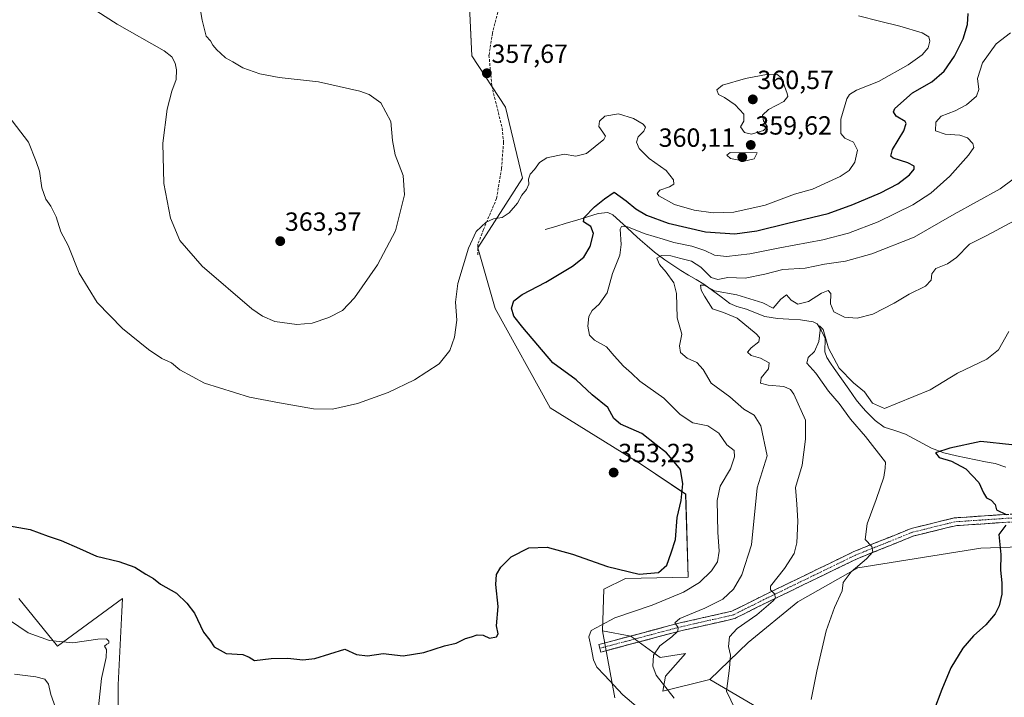
# Model space of a CAD drawing. Units: metres. Extents: x 594052 to 597507, y 4710562 to 4712922.
# Drawn here: x 596350 to 596725, y 4712139 to 4712397 of the extents above; entities that cross this region are included whole.
import ezdxf
from ezdxf.enums import TextEntityAlignment as Align

# ---------------------------------------------------------------- set-up
doc = ezdxf.new("R2010")
doc.units = ezdxf.units.M
doc.header["$MEASUREMENT"] = 0
doc.linetypes.add('TRAZO_Y_PUNTO', pattern=[1, 0.5, -0.25, 0, -0.25])
doc.linetypes.add('TRAZOSX2', pattern=[1.5, 1, -0.5])
for name, color, linetype, lineweight in [('Camino', 19, 'TRAZOSX2', 0), ('Camino Cxs', 19, 'Continuous', 0), ('Camino eje', 19, 'TRAZO_Y_PUNTO', 0), ('Carátula', 7, 'Continuous', 5), ('Corriente natural lineal', 142, 'Continuous', 13), ('Cultivos herbáceos CxS', 92, 'Continuous', 0), ('Curva de nivel maestra', 36, 'Continuous', 30), ('Curva de nivel normal', 36, 'Continuous', 0), ('Matorral CxS', 135, 'Continuous', 0), ('Punto de cota en terreno', 7, 'Continuous', 0), ('Rótulo de punto de cota en terreno', 19, 'Continuous', 0), ('Senda', 19, 'TRAZOSX2', 0), ('Suelo desnudo CxS', 43, 'Continuous', 0)]:
    doc.layers.add(name, color=color, linetype=linetype, lineweight=lineweight)
doc.styles.add('Arial', font='txt', dxfattribs={"height": 0.2})

# ---------------------------------------------------------------- blocks, each defined once
blk = doc.blocks.new('*U160')
at = {"layer": 'Cultivos herbáceos CxS', "color": 92, "linetype": 'Continuous', "lineweight": 0}
for points in [[(596387.2417, 4712116.0237, 348.0838), (596387.2427, 4712143.9857, 348.579), (596388.6413, 4712171.9469, 348.3745), (596388.8881, 4712176.8813, 348.9154), (596364.2149, 4712158.7893, 343.5806), (596349.4131, 4712176.8815, 348.0299)], [(596520.9489, 4712405.2377, 356.1113), (596521.9599, 4712383.6475, 357.5791), (596534.8175, 4712363.9869, 356.7573), (596541.3023, 4712336.9649, 354.9827), (596524.2079, 4712310.4541, 354.1773), (596530.9229, 4712287.3401, 351.3201), (596551.7799, 4712249.4983, 353.4262), (596586.5783, 4712227.9145, 352.6509), (596603.4255, 4712216.6765, 348.5873), (596604.4303, 4712185.0433, 345.5018), (596580.4565, 4712184.5335, 349.0124), (596572.2951, 4712180.4501, 347.7547), (596571.7851, 4712164.6289, 343.926), (596576.3913, 4712139.0497, 345.9826)]]:
    blk.add_polyline3d(points, dxfattribs=at)
blk = doc.blocks.new('*U174')
at = {"layer": 'Curva de nivel normal', "color": 36, "linetype": 'Continuous', "lineweight": 0}
for points in [[(596728.16, 4712336.65, 340), (596723.26, 4712332.99, 340), (596705.75, 4712323.27, 340), (596690.45, 4712314.54, 340), (596674.34, 4712308.13, 340), (596664.36, 4712305.44, 340), (596656.25, 4712304.19, 340), (596648.99, 4712302.73, 340), (596640.49, 4712302.26, 340), (596633.55, 4712300.39, 340), (596626.05, 4712298.94, 340), (596619.46, 4712299.2, 340), (596615.64, 4712298.42, 340), (596613.1, 4712299.22, 340), (596609.18, 4712303.13, 340), (596605.64, 4712305.4, 340), (596601.57, 4712306.34, 340), (596597.8, 4712307.37, 340), (596594.21, 4712307.52, 340), (596592.44, 4712306.57, 340), (596593.44, 4712304.09, 340), (596596.04, 4712301.18, 340), (596598.98, 4712297.18, 340), (596599.9, 4712293.13, 340), (596600.22, 4712283.85, 340), (596601.93, 4712277.63, 340), (596601.09, 4712273.15, 340), (596601.47, 4712270.61, 340), (596603.94, 4712268.5, 340), (596607.68, 4712266.79, 340), (596610.07, 4712264.16, 340), (596613.19, 4712258.88, 340), (596620.25, 4712253.68, 340), (596625.54, 4712248.99, 340), (596629.53, 4712246.7, 340), (596632.09, 4712242.71, 340), (596634.41, 4712231.2, 340), (596630.72, 4712219.03, 340), (596628.46, 4712197.34, 340), (596624.82, 4712185.94, 340), (596621.65, 4712180.42, 340), (596617.55, 4712176.68, 340), (596610.76, 4712173.25, 340), (596601.25, 4712169.35, 340), (596599.33, 4712167.58, 340), (596600.54, 4712165.86, 340), (596600.46, 4712164.51, 340), (596598.16, 4712162.35, 340), (596593.58, 4712158.84, 340), (596591.2, 4712155.32, 340), (596590.96, 4712151.17, 340), (596592.15, 4712147.74, 340), (596599.05, 4712138.92, 340)], [(596364.08, 4712133.65, 340), (596361.67, 4712140.35, 340), (596360.7, 4712144.27, 340), (596359.39, 4712146.13, 340), (596355.91, 4712147.04, 340), (596347.73, 4712148.14, 340)]]:
    blk.add_polyline3d(points, dxfattribs=at)
blk = doc.blocks.new('*U180')
at = {"layer": 'Curva de nivel normal', "color": 36, "linetype": 'Continuous', "lineweight": 0}
blk.add_polyline3d([(596651.21, 4712138.5, 330), (596653.41, 4712149.29, 330), (596656.99, 4712164.63, 330), (596660.12, 4712173.54, 330), (596663.02, 4712179.8, 330), (596663.43, 4712183, 330), (596666.51, 4712187, 330), (596672.36, 4712192, 330), (596674.69, 4712194.67, 330), (596674.33, 4712196.67, 330), (596671.85, 4712199.35, 330), (596672.51, 4712205.4, 330), (596676.04, 4712214.62, 330), (596678.87, 4712223.06, 330), (596679.44, 4712226.6, 330), (596679.57, 4712228.86, 330), (596671.94, 4712238.61, 330), (596666.26, 4712245.18, 330), (596661.92, 4712251.14, 330), (596657.89, 4712255.84, 330), (596653.04, 4712262.67, 330), (596649.64, 4712266.48, 330), (596650.07, 4712268.66, 330), (596652.46, 4712270.99, 330), (596654.12, 4712274.83, 330), (596654.63, 4712279.08, 330), (596654.4, 4712280.79, 330), (596655.84, 4712279.36, 330), (596657.79, 4712272.24, 330), (596661.89, 4712264.67, 330), (596667.34, 4712259.04, 330), (596671.53, 4712255.6, 330), (596674.63, 4712251.33, 330), (596679.14, 4712249.28, 330), (596684.18, 4712251.26, 330), (596696.54, 4712256.38, 330), (596706.93, 4712262.67, 330), (596718.19, 4712268.02, 330), (596722.62, 4712271.66, 330), (596726.54, 4712278.66, 330)], dxfattribs=at)
blk = doc.blocks.new('*U183')
at = {"layer": 'Curva de nivel normal', "color": 36, "linetype": 'Continuous', "lineweight": 0}
blk.add_polyline3d([(596732.09, 4712322.67, 335), (596718.2, 4712315.18, 335), (596711.54, 4712311.81, 335), (596706.54, 4712306.74, 335), (596703.22, 4712304.38, 335), (596698.78, 4712302.62, 335), (596697.14, 4712300.54, 335), (596696.9, 4712298.1, 335), (596694.77, 4712295.92, 335), (596688.62, 4712292.78, 335), (596682.89, 4712289.39, 335), (596674.66, 4712285.18, 335), (596668.71, 4712283.63, 335), (596663.89, 4712284, 335), (596659.87, 4712286.07, 335), (596658.6, 4712289.08, 335), (596658.74, 4712293.06, 335), (596657.74, 4712294.17, 335), (596655.21, 4712293.15, 335), (596650.21, 4712290, 335), (596646.15, 4712288.98, 335), (596643.62, 4712290.5, 335), (596641.82, 4712292.6, 335), (596639.71, 4712290.96, 335), (596636.73, 4712287.51, 335), (596632.87, 4712289.52, 335), (596622.95, 4712292.6, 335), (596614.4, 4712294.08, 335), (596610.45, 4712296.22, 335), (596609.06, 4712296.24, 335), (596609.32, 4712294.28, 335), (596610.6, 4712292.04, 335), (596613.61, 4712287.29, 335), (596617.82, 4712285.85, 335), (596622.99, 4712283.67, 335), (596630.32, 4712277.74, 335), (596631.49, 4712276.34, 335), (596631.36, 4712274.6, 335), (596628.36, 4712272.35, 335), (596627.01, 4712270.69, 335), (596628.33, 4712269.42, 335), (596631.89, 4712268.44, 335), (596635.21, 4712266.71, 335), (596634.94, 4712264.34, 335), (596632.2, 4712260.99, 335), (596631.92, 4712258.89, 335), (596634.82, 4712258.12, 335), (596640.88, 4712257.68, 335), (596643.41, 4712256.55, 335), (596644.66, 4712254.76, 335), (596649.13, 4712244.8, 335), (596649.02, 4712237.55, 335), (596647.83, 4712227.75, 335), (596645.21, 4712219.12, 335), (596645.74, 4712212.82, 335), (596646.19, 4712206.32, 335), (596645.83, 4712198.08, 335), (596644.74, 4712194, 335), (596641.08, 4712188.3, 335), (596635.78, 4712181.56, 335), (596635.72, 4712180.24, 335), (596637.28, 4712178.73, 335), (596637.61, 4712177.19, 335), (596636.79, 4712176.03, 335), (596630.56, 4712170.71, 335), (596623.02, 4712165.45, 335), (596620.08, 4712162.25, 335), (596619.8, 4712158.6, 335), (596620.49, 4712155.29, 335), (596620.15, 4712150.31, 335), (596618.99, 4712141.56, 335), (596622.32, 4712134.81, 335)], dxfattribs=at)
blk = doc.blocks.new('*U184')
at = {"layer": 'Curva de nivel normal', "color": 36, "linetype": 'Continuous', "lineweight": 0}
blk.add_polyline3d([(596669.26, 4712398.83, 355), (596677.24, 4712396.84, 355), (596685.01, 4712394.92, 355), (596693.53, 4712392.31, 355), (596696.06, 4712390.84, 355), (596696.42, 4712389.17, 355), (596695.76, 4712386.67, 355), (596693.56, 4712383.98, 355), (596688.2, 4712380.11, 355), (596676.82, 4712373.83, 355), (596668.52, 4712370.5, 355), (596665.83, 4712368.82, 355), (596664.86, 4712367.27, 355), (596662.47, 4712359.42, 355), (596662.54, 4712353.99, 355), (596664.06, 4712352.21, 355), (596667.37, 4712350.66, 355), (596668.82, 4712347.62, 355), (596667.84, 4712343.08, 355), (596665.75, 4712339.97, 355), (596662.3, 4712337.65, 355), (596656.45, 4712335.02, 355), (596651.75, 4712332.86, 355), (596644.93, 4712330.89, 355), (596633.7, 4712326.71, 355), (596621.81, 4712324.02, 355), (596613.85, 4712323.78, 355), (596606.69, 4712324.82, 355), (596599.16, 4712326.97, 355), (596593.16, 4712330.23, 355), (596592.57, 4712331.14, 355), (596593.54, 4712332.47, 355), (596597.26, 4712333.66, 355), (596598.94, 4712334.7, 355), (596598.8, 4712336.36, 355), (596596, 4712339.96, 355), (596589.54, 4712344.51, 355), (596585.71, 4712348.32, 355), (596584.68, 4712350.65, 355), (596585.29, 4712352.7, 355), (596587.45, 4712354.84, 355), (596588.17, 4712356.47, 355), (596587.29, 4712357.58, 355), (596583.56, 4712359.73, 355), (596577.89, 4712361.46, 355), (596572.64, 4712360.56, 355), (596570.6, 4712358.68, 355), (596570.38, 4712356.72, 355), (596571.86, 4712354.55, 355), (596572.83, 4712352.97, 355), (596572.22, 4712351.69, 355), (596565.6, 4712346.34, 355), (596561.63, 4712345.33, 355), (596557.14, 4712346.14, 355), (596550.57, 4712344.78, 355), (596547.81, 4712342.98, 355), (596545.89, 4712340.33, 355), (596544.14, 4712338.54, 355), (596543.56, 4712336.65, 355), (596543.65, 4712334.66, 355), (596542.76, 4712332.66, 355), (596541.04, 4712330.51, 355), (596539.38, 4712327.48, 355), (596536.22, 4712323.77, 355), (596533.56, 4712321.97, 355), (596530.22, 4712321.49, 355), (596527.44, 4712320.28, 355), (596523.66, 4712316.69, 355), (596520.71, 4712310.33, 355), (596516.66, 4712296.94, 355), (596515.76, 4712289.77, 355), (596516.21, 4712282.86, 355), (596515.34, 4712276.46, 355), (596513.63, 4712271.41, 355), (596509.51, 4712266.29, 355), (596500.2, 4712260.15, 355), (596490.15, 4712255.42, 355), (596478.38, 4712251.15, 355), (596468.88, 4712248.98, 355), (596461.71, 4712249.15, 355), (596448.72, 4712251.49, 355), (596437.33, 4712253.53, 355), (596420.18, 4712258.98, 355), (596410.79, 4712263.97, 355), (596407.62, 4712266.61, 355), (596403.94, 4712268.34, 355), (596398.77, 4712271.77, 355), (596388.95, 4712279.7, 355), (596379.28, 4712289.7, 355), (596372.35, 4712300.77, 355), (596368.23, 4712311.31, 355), (596365.43, 4712316.54, 355), (596363.64, 4712322.21, 355), (596361.67, 4712326.33, 355), (596359.76, 4712328.99, 355), (596358.15, 4712333.32, 355), (596357.32, 4712339.65, 355), (596356.08, 4712343.32, 355), (596353.05, 4712350.71, 355), (596343.92, 4712362.65, 355)], dxfattribs=at)
blk = doc.blocks.new('*U190')
at = {"layer": 'Curva de nivel maestra', "color": 36, "linetype": 'Continuous', "lineweight": 30}
blk.add_polyline3d([(596345.06, 4712204.71, 350), (596353.77, 4712203.19, 350), (596360.66, 4712200.59, 350), (596365.56, 4712198.99, 350), (596372.55, 4712195.98, 350), (596378.98, 4712193.08, 350), (596387.54, 4712191.03, 350), (596393.64, 4712188.87, 350), (596397.75, 4712186.22, 350), (596400.66, 4712184.54, 350), (596403.4, 4712182.39, 350), (596409.45, 4712178.89, 350), (596413.37, 4712175.07, 350), (596416.34, 4712171.35, 350), (596419.72, 4712164.11, 350), (596422.16, 4712161.07, 350), (596423.79, 4712158.56, 350), (596428.44, 4712156, 350), (596434.81, 4712155.62, 350), (596437.19, 4712154.56, 350), (596439.14, 4712153.3, 350), (596445.57, 4712154.09, 350), (596451.9, 4712154.18, 350), (596457.57, 4712153.56, 350), (596462.23, 4712154, 350), (596467.9, 4712155.87, 350), (596473.62, 4712157.57, 350), (596478.1, 4712155.55, 350), (596482.28, 4712155.06, 350), (596488.23, 4712155.98, 350), (596495.81, 4712155.11, 350), (596503.66, 4712156.4, 350), (596511.62, 4712158.88, 350), (596516.01, 4712159.92, 350), (596519.56, 4712161.64, 350), (596521.89, 4712162.3, 350), (596523.97, 4712163.11, 350), (596526.32, 4712162.89, 350), (596528.71, 4712161.77, 350), (596531.4, 4712162.27, 350), (596532, 4712163.39, 350), (596531.32, 4712166.45, 350), (596532.05, 4712173.84, 350), (596531.14, 4712182.25, 350), (596531.38, 4712186.03, 350), (596533.04, 4712188.89, 350), (596536.96, 4712192.72, 350), (596543.66, 4712196.24, 350), (596550.63, 4712196.46, 350), (596560.33, 4712193.78, 350), (596573.69, 4712189.14, 350), (596585.75, 4712186.2, 350), (596593.09, 4712186.86, 350), (596596.21, 4712189.66, 350), (596597.96, 4712194.34, 350), (596599.55, 4712199.34, 350), (596600.21, 4712207.82, 350), (596601.66, 4712214.26, 350), (596602.31, 4712220.56, 350), (596601.48, 4712225.98, 350), (596599.03, 4712229, 350), (596596.13, 4712232.39, 350), (596592.17, 4712235.42, 350), (596586.78, 4712239.73, 350), (596578.64, 4712243.3, 350), (596576.05, 4712245.49, 350), (596573.82, 4712249.6, 350), (596567.79, 4712254.47, 350), (596561.77, 4712260.14, 350), (596552.79, 4712266.66, 350), (596541.37, 4712280.14, 350), (596538.01, 4712284.44, 350), (596537.06, 4712287.5, 350), (596537.92, 4712290.28, 350), (596541.2, 4712292.71, 350), (596550.22, 4712297.37, 350), (596560.34, 4712303.42, 350), (596564.58, 4712306.92, 350), (596567, 4712310.99, 350), (596568.34, 4712315.97, 350), (596567.28, 4712318.57, 350), (596564.5, 4712320.36, 350), (596564.73, 4712321.99, 350), (596568.73, 4712326.08, 350), (596572.51, 4712329.12, 350), (596576.2, 4712331.68, 350), (596580.79, 4712328.35, 350), (596584.5, 4712325.36, 350), (596588.54, 4712322.97, 350), (596596.79, 4712319.87, 350), (596610.92, 4712316.6, 350), (596622.13, 4712315.77, 350), (596630.56, 4712316.89, 350), (596642.34, 4712319.92, 350), (596657.74, 4712323.49, 350), (596667.06, 4712327.01, 350), (596677.7, 4712331.42, 350), (596684.24, 4712334.85, 350), (596688.67, 4712338.32, 350), (596690.51, 4712340.45, 350), (596690.42, 4712341.52, 350), (596687.99, 4712342.78, 350), (596682.47, 4712344.65, 350), (596681.57, 4712345.36, 350), (596682.18, 4712347.92, 350), (596686.49, 4712355.06, 350), (596687.45, 4712357.79, 350), (596687.01, 4712358.59, 350), (596683.62, 4712360.65, 350), (596682.54, 4712362.25, 350), (596683.16, 4712363.56, 350), (596689.81, 4712369.44, 350), (596697.2, 4712373.68, 350), (596701.87, 4712377.77, 350), (596705.82, 4712383.41, 350), (596709.17, 4712390.04, 350), (596710.78, 4712395.56, 350), (596710.98, 4712399.76, 350)], dxfattribs=at)
blk = doc.blocks.new('*U191')
at = {"layer": 'Curva de nivel maestra', "color": 36, "linetype": 'Continuous', "lineweight": 30}
for points in [[(596727.68, 4712235.42, 325), (596715.81, 4712236.76, 325), (596704.07, 4712234.17, 325), (596698.61, 4712232.44, 325), (596700.02, 4712230.57, 325), (596704.72, 4712229.18, 325), (596710.13, 4712226.26, 325), (596715.14, 4712221.11, 325), (596716.88, 4712217.09, 325), (596718.02, 4712215.25, 325), (596719.8, 4712214.34, 325), (596721.33, 4712212.65, 325), (596721.85, 4712210.67, 325), (596725.46, 4712208.86, 325)], [(596725.36, 4712204.85, 325), (596722.74, 4712201.27, 325), (596723.54, 4712193.68, 325), (596723.29, 4712187.75, 325), (596723.8, 4712182.93, 325), (596723.8, 4712178.61, 325), (596722.84, 4712174.13, 325), (596721.36, 4712171.09, 325), (596717.71, 4712166.83, 325), (596713.12, 4712162.68, 325), (596708.96, 4712158.01, 325), (596704.44, 4712150.56, 325), (596701, 4712142.19, 325), (596697.85, 4712133.89, 325)]]:
    blk.add_polyline3d(points, dxfattribs=at)
blk = doc.blocks.new('5PATER')
at = {"layer": 'Carátula', "linetype": 'Continuous', "lineweight": 5}
h = blk.add_hatch(color=250, dxfattribs=at)
edge = h.paths.add_edge_path()
edge.add_ellipse((0, 0.01), major_axis=(-1.33, -1.34), ratio=0.999422, start_angle=0, end_angle=360)

msp = doc.modelspace()

# ---------------------------------------------------------------- linework, layer by layer
at = {"layer": 'Camino', "color": 19, "linetype": 'TRAZOSX2', "lineweight": 0}
for points in [[(596570.77, 4712157.96), (596570.38, 4712159.41), (596601.37, 4712167.62), (596621.06, 4712172.08), (596632.55, 4712177.83), (596667.53, 4712194.79), (596689.37, 4712203.58), (596705.74, 4712207.6), (596725.48, 4712208.94), (596775, 4712210), (596786.9, 4712211.8), (596791.27, 4712216.1)], [(596803.91, 4712205.99), (596789.15, 4712207.26), (596775.06, 4712207), (596725.62, 4712205.94), (596706.2, 4712204.63), (596690.29, 4712200.72), (596668.74, 4712192.04), (596633.87, 4712175.14), (596622.08, 4712169.24), (596602.08, 4712164.71), (596571.15, 4712156.51), (596570.77, 4712157.96)]]:
    msp.add_lwpolyline(points, dxfattribs=at)
at = {"layer": 'Camino Cxs', "color": 19, "linetype": 'Continuous', "lineweight": 0}
msp.add_polyline3d([(596725.62, 4712205.94, 324.77), (596720.76, 4712205.61, 325.14), (596715.91, 4712205.28, 325.53), (596711.06, 4712204.96, 325.96), (596706.2, 4712204.63, 326.43), (596702.22, 4712203.65, 326.91), (596698.25, 4712202.67, 327.23), (596694.27, 4712201.69, 327.48), (596690.29, 4712200.72, 327.78), (596685.98, 4712198.98, 328.45), (596681.67, 4712197.25, 328.95), (596677.36, 4712195.51, 329.31), (596673.05, 4712193.78, 329.98), (596668.74, 4712192.04, 330.38), (596664.38, 4712189.93, 330.68), (596660.03, 4712187.82, 331.39), (596655.67, 4712185.7, 331.66), (596651.31, 4712183.59, 332.53), (596646.95, 4712181.48, 332.84), (596642.59, 4712179.36, 333.51), (596638.23, 4712177.25, 334.14), (596633.87, 4712175.14, 334.65), (596629.94, 4712173.17, 335.63), (596626.01, 4712171.21, 335.72), (596622.08, 4712169.24, 336.24), (596618.08, 4712168.33, 337.22), (596614.08, 4712167.43, 337.59), (596610.08, 4712166.52, 337.87), (596606.08, 4712165.61, 338.4), (596602.08, 4712164.71, 339.15), (596597.66, 4712163.54, 340.15), (596593.25, 4712162.37, 340.63), (596588.83, 4712161.2, 341.12), (596584.41, 4712160.02, 341.79), (596579.99, 4712158.85, 342.68), (596575.57, 4712157.68, 343.55), (596571.15, 4712156.51, 344.3), (596570.38, 4712159.41, 344.37), (596574.81, 4712160.58, 343.56), (596579.24, 4712161.76, 342.73), (596583.66, 4712162.93, 342.07), (596588.09, 4712164.1, 341.66), (596592.51, 4712165.28, 341.08), (596596.94, 4712166.45, 340.3), (596601.37, 4712167.62, 339.45), (596605.31, 4712168.51, 339.07), (596609.24, 4712169.41, 338.85), (596613.18, 4712170.3, 338.35), (596617.12, 4712171.19, 337.63), (596621.06, 4712172.08, 336.75), (596624.89, 4712174, 336.6), (596628.72, 4712175.91, 335.95), (596632.55, 4712177.83, 335.08), (596636.92, 4712179.95, 334.8), (596641.29, 4712182.07, 333.75), (596645.66, 4712184.19, 333.5), (596650.04, 4712186.31, 332.69), (596654.41, 4712188.43, 332.26), (596658.78, 4712190.55, 331.69), (596663.15, 4712192.67, 331.02), (596667.53, 4712194.79, 330.72), (596671.9, 4712196.55, 329.98), (596676.26, 4712198.3, 329.63), (596680.63, 4712200.06, 329.08), (596685, 4712201.82, 328.41), (596689.37, 4712203.58, 327.99), (596693.46, 4712204.59, 327.63), (596697.55, 4712205.59, 327.2), (596701.65, 4712206.6, 326.72), (596705.74, 4712207.6, 326.27), (596710.68, 4712207.94, 325.95), (596715.61, 4712208.27, 325.64), (596720.55, 4712208.6, 325.29), (596725.48, 4712208.94, 324.88)], dxfattribs=at)
at = {"layer": 'Camino eje', "color": 19, "linetype": 'TRAZO_Y_PUNTO', "lineweight": 0}
msp.add_lwpolyline([(596799.06, 4712209.87), (596789.05, 4712208.76), (596775.03, 4712208.5), (596725.55, 4712207.44), (596705.97, 4712206.12), (596689.83, 4712202.15), (596668.14, 4712193.42), (596633.21, 4712176.48), (596621.57, 4712170.66), (596601.72, 4712166.16), (596570.77, 4712157.96)], dxfattribs=at)
at = {"layer": 'Corriente natural lineal', "color": 142, "linetype": 'Continuous', "lineweight": 13}
msp.add_polyline3d([(596549.92, 4712317.4, 351.9), (596553.94, 4712318.62, 351.29), (596557.97, 4712319.83, 350.89), (596561.99, 4712321.05, 350.43), (596566.02, 4712322.26, 349.77), (596570.04, 4712323.48, 348.77), (596573.84, 4712323.88, 347.93), (596575.72, 4712323.08, 347.24), (596578.29, 4712320.68, 346.02), (596580.86, 4712318.29, 344.51), (596583.43, 4712315.89, 343.87), (596586.13, 4712313.54, 342.71), (596588.82, 4712311.19, 342.1), (596591.52, 4712308.84, 340.41), (596595.43, 4712305.91, 339.53), (596598.5, 4712303.86, 338.23), (596601.56, 4712301.8, 337.48), (596604.51, 4712300.09, 336.69), (596607.45, 4712298.39, 335.49), (596610.4, 4712296.68, 335.73), (596613.68, 4712294.23, 334.84), (596616.96, 4712291.77, 334.31), (596620.24, 4712289.32, 333.59), (596622.92, 4712288.12, 333.14), (596626.64, 4712287.16, 332.53), (596630.08, 4712285.72, 332.53), (596633.52, 4712284.28, 332.16), (596638.4, 4712283.57, 331.9), (596642.78, 4712283.29, 331.12), (596647.16, 4712283, 330.48), (596652.04, 4712282.24, 330.45), (596653.52, 4712281.48, 330.53), (596655.08, 4712279.08, 330.26), (596656.56, 4712275.88, 329.68), (596656.44, 4712270.9, 329.09), (596657.16, 4712268.68, 329), (596658.55, 4712266.6, 329.21), (596659.94, 4712264.52, 329.05), (596662.75, 4712260.55, 328.75), (596665.56, 4712256.59, 328.15), (596668.37, 4712252.62, 327.79), (596670.19, 4712250.44, 327.5), (596672.01, 4712248.25, 327.02), (596673.83, 4712246.47, 327.49), (596675.64, 4712244.68, 327.05), (596679.04, 4712242.2, 327.02), (596683.12, 4712240.84, 326.7), (596687.2, 4712239.48, 325.73), (596690.51, 4712237.72, 325.53), (596693.81, 4712235.96, 325.61), (596697.12, 4712234.2, 325.15), (596701.79, 4712232.43, 324.91), (596706.56, 4712231.24, 324.7), (596710.24, 4712230.5, 324.47), (596713.92, 4712229.76, 324.25), (596717.59, 4712229.02, 324.01), (596721.27, 4712228.28, 323.74), (596725.37, 4712226.9, 323.64)], dxfattribs=at)
at = {"layer": 'Cultivos herbáceos CxS', "color": 92, "linetype": 'Continuous', "lineweight": 0}
for points in [[(596520.95, 4712405.24, 356.11), (596521.96, 4712383.65, 357.58), (596534.82, 4712363.99, 356.76), (596541.3, 4712336.96, 354.98), (596524.21, 4712310.45, 354.18), (596530.92, 4712287.34, 351.32), (596551.78, 4712249.5, 353.43), (596586.58, 4712227.91, 352.65), (596603.43, 4712216.68, 348.59), (596604.43, 4712185.04, 345.5), (596580.46, 4712184.53, 349.01), (596572.3, 4712180.45, 347.75), (596571.79, 4712164.63, 343.93)], [(596648.81, 4712124.82, 329), (596612.6, 4712146.07, 335.58), (596627.22, 4712160.12, 333.73), (596646.21, 4712175.64, 331.2), (596669.06, 4712188.64, 329.39), (596715.86, 4712196.08, 325.39), (596790.58, 4712198.6, 320.53), (596791.17, 4712201.41, 320.35), (596801.38, 4712196.92, 320.13), (596812.24, 4712195.59, 319.73), (596802.6, 4712150.51, 319.28), (596793.58, 4712125.9, 318.05)], [(596791.17, 4712201.41, 320.35), (596790.58, 4712198.6, 320.53), (596715.86, 4712196.08, 325.39), (596669.06, 4712188.64, 329.39), (596646.21, 4712175.64, 331.2), (596627.22, 4712160.12, 333.73), (596612.6, 4712146.07, 335.58)], [(596387.24, 4712116.02, 348.08), (596387.24, 4712143.99, 348.58), (596388.64, 4712171.95, 348.37), (596388.89, 4712176.88, 348.92), (596364.21, 4712158.79, 343.58), (596349.41, 4712176.88, 348.03)], [(596571.79, 4712164.63, 343.93), (596576.39, 4712139.05, 345.98)], [(596612.6, 4712146.07, 335.58), (596648.81, 4712124.82, 329), (596651.22, 4712095.7, 327.72), (596648.66, 4712055.48, 327.36), (596638.34, 4712004.09, 325.91), (596622.6, 4711973.45, 325.65), (596592.73, 4711959.32, 325.22), (596555.09, 4711948.01, 323.92), (596490.52, 4711941.17, 323.02), (596478.54, 4711936.17, 322.93)]]:
    msp.add_polyline3d(points, dxfattribs=at)
at = {"layer": 'Curva de nivel normal', "color": 36, "linetype": 'Continuous', "lineweight": 0}
for points in [[(596455.26, 4712281.32, 360), (596461.1, 4712281.73, 360), (596467.55, 4712283.91, 360), (596472.69, 4712286.65, 360), (596477.24, 4712291.47, 360), (596486.06, 4712304.02, 360), (596492.87, 4712316.95, 360), (596496.33, 4712330.64, 360), (596495.76, 4712337.98, 360), (596492.75, 4712345.89, 360), (596491.72, 4712351.37, 360), (596491.17, 4712358.64, 360), (596487.3, 4712365.72, 360), (596482.83, 4712368.83, 360), (596479.37, 4712370.12, 360), (596463.58, 4712373.67, 360), (596448.65, 4712375.4, 360), (596441.22, 4712376.7, 360), (596434.69, 4712379.05, 360), (596430.88, 4712381.36, 360), (596428.12, 4712382.86, 360), (596426.25, 4712384.66, 360), (596424.8, 4712385.87, 360), (596423.29, 4712387.69, 360), (596422.38, 4712389.32, 360), (596420.8, 4712391.1, 360), (596419.22, 4712397.16, 360), (596416.88, 4712411.7, 360)], [(596379.2, 4712400.63, 360), (596386.93, 4712395.61, 360), (596404.82, 4712385.49, 360), (596407.71, 4712383.26, 360), (596408.95, 4712380.84, 360), (596409.52, 4712378.32, 360), (596409.3, 4712374.6, 360), (596407.7, 4712370.14, 360), (596405.94, 4712363.27, 360), (596404.32, 4712350.32, 360), (596404.67, 4712334.99, 360), (596407.14, 4712321.74, 360), (596410.77, 4712313.22, 360), (596419.32, 4712303.51, 360), (596438.24, 4712287.28, 360), (596442.19, 4712284.38, 360), (596446.96, 4712282.43, 360), (596455.26, 4712281.32, 360)], [(596591.17, 4712130.25, 345), (596579.52, 4712140.17, 345), (596572.51, 4712147.73, 345), (596569.58, 4712150.75, 345), (596568.33, 4712153.55, 345), (596567.45, 4712158.19, 345), (596566.51, 4712162.29, 345), (596567.49, 4712164.68, 345), (596571.18, 4712166.73, 345), (596576.46, 4712169.52, 345), (596590.71, 4712174.4, 345), (596602.62, 4712179.35, 345), (596608.68, 4712183.05, 345), (596613.3, 4712187.46, 345), (596615.52, 4712190.87, 345), (596616.14, 4712194.95, 345), (596615.65, 4712202.13, 345), (596615.39, 4712214.28, 345), (596616.6, 4712219.67, 345), (596620.5, 4712226.34, 345), (596622.09, 4712230.85, 345), (596621.88, 4712233.31, 345), (596619.09, 4712235.44, 345), (596616.05, 4712239.84, 345), (596611.81, 4712242.72, 345), (596606.2, 4712243.82, 345), (596601.35, 4712246.93, 345), (596595.06, 4712253.16, 345), (596585.93, 4712259.72, 345), (596582.76, 4712262.74, 345), (596579.77, 4712265.45, 345), (596576.25, 4712269.34, 345), (596573.33, 4712272.72, 345), (596568.74, 4712275.25, 345), (596566.84, 4712277.14, 345), (596566.14, 4712280.66, 345), (596566.56, 4712284.33, 345), (596567.84, 4712286.66, 345), (596570.44, 4712288.99, 345), (596573.52, 4712293.33, 345), (596575.57, 4712300.66, 345), (596578.35, 4712307.66, 345), (596578.92, 4712311.71, 345), (596578.52, 4712317.61, 345), (596578.93, 4712318.6, 345), (596581.21, 4712318.5, 345), (596587.96, 4712315.77, 345), (596594.88, 4712313.78, 345), (596598.97, 4712312.48, 345), (596605.72, 4712311.14, 345), (596610.69, 4712309.47, 345), (596614.44, 4712307.61, 345), (596618.98, 4712307.22, 345), (596627.81, 4712308.21, 345), (596639.28, 4712310.47, 345), (596655.64, 4712313.49, 345), (596665.5, 4712316, 345), (596676.7, 4712320.4, 345), (596689.94, 4712326.89, 345), (596696.83, 4712331.27, 345), (596704.03, 4712337.81, 345), (596711.12, 4712345.76, 345), (596713.14, 4712348.62, 345), (596712.81, 4712350.2, 345), (596710.84, 4712352.33, 345), (596707.87, 4712353.32, 345), (596702.31, 4712353.71, 345), (596698.58, 4712355.05, 345), (596698.69, 4712358.28, 345), (596700.78, 4712360.6, 345), (596706.07, 4712362.64, 345), (596710.38, 4712364.98, 345), (596714.19, 4712368.24, 345), (596715.11, 4712370.72, 345), (596714.55, 4712375, 345), (596716.48, 4712380.99, 345), (596721.76, 4712388.21, 345), (596727.13, 4712392.32, 345)], [(596628.55, 4712353.79, 360), (596633.03, 4712355.14, 360), (596634.62, 4712356.53, 360), (596633.02, 4712358.84, 360), (596632.65, 4712360.98, 360), (596634.95, 4712363.21, 360), (596640.76, 4712366.26, 360), (596642.39, 4712368.11, 360), (596642.11, 4712369.26, 360), (596639.88, 4712375.25, 360), (596638.32, 4712376.45, 360), (596634.88, 4712376.66, 360), (596626.24, 4712374.99, 360), (596617.5, 4712372.48, 360), (596615.32, 4712370.58, 360), (596615.98, 4712368.91, 360), (596618.27, 4712367.78, 360), (596622.28, 4712364.98, 360), (596625.63, 4712361.4, 360), (596625.56, 4712358.73, 360), (596624.26, 4712356.55, 360), (596625.81, 4712354.37, 360), (596628.55, 4712353.79, 360)], [(596625.71, 4712343.45, 360), (596629.57, 4712344.33, 360), (596630.64, 4712346.65, 360), (596620.38, 4712346.79, 360), (596619.16, 4712345.71, 360), (596620.52, 4712344.54, 360), (596625.71, 4712343.45, 360)], [(596341.75, 4712171.28, 345), (596353.04, 4712163.81, 345), (596361.09, 4712160.96, 345), (596370.06, 4712159.98, 345), (596379.57, 4712161.47, 345), (596382.78, 4712161.54, 345), (596383.76, 4712160.7, 345), (596383.76, 4712159.86, 345), (596382.93, 4712159.57, 345), (596382.12, 4712158.73, 345), (596382.87, 4712157.48, 345), (596382.74, 4712154.38, 345), (596380.86, 4712146.43, 345), (596378.86, 4712127.3, 345)]]:
    msp.add_polyline3d(points, dxfattribs=at)
at = {"layer": 'Matorral CxS', "color": 135, "linetype": 'Continuous', "lineweight": 0}
for points in [[(596349.41, 4712176.88, 348.03), (596364.21, 4712158.79, 343.58), (596388.89, 4712176.88, 348.92), (596388.64, 4712171.95, 348.37), (596387.24, 4712143.99, 348.58), (596387.24, 4712116.02, 348.08)], [(596387.24, 4712116.02, 348.08), (596387.24, 4712143.99, 348.58), (596388.64, 4712171.95, 348.37), (596388.89, 4712176.88, 348.92), (596364.21, 4712158.79, 343.58), (596349.41, 4712176.88, 348.03)], [(596576.39, 4712139.05, 345.98), (596571.79, 4712164.63, 343.93), (596582.5, 4712162.59, 342.3), (596593.72, 4712154.42, 338.74), (596603.41, 4712155.95, 336.94), (596595.76, 4712147.28, 338.81), (596594.74, 4712141.66, 340.32), (596612.6, 4712146.07, 335.58), (596648.81, 4712124.82, 329)], [(596571.79, 4712164.63, 343.93), (596576.39, 4712139.05, 345.98)], [(596571.79, 4712164.63, 343.93), (596582.5, 4712162.59, 342.3), (596593.72, 4712154.42, 338.74), (596603.41, 4712155.95, 336.94), (596595.76, 4712147.28, 338.81), (596594.74, 4712141.66, 340.32), (596612.6, 4712146.07, 335.58)], [(596612.6, 4712146.07, 335.58), (596648.81, 4712124.82, 329), (596651.22, 4712095.7, 327.72), (596648.66, 4712055.48, 327.36), (596638.34, 4712004.09, 325.91), (596622.6, 4711973.45, 325.65), (596592.73, 4711959.32, 325.22), (596555.09, 4711948.01, 323.92), (596490.52, 4711941.17, 323.02), (596478.54, 4711936.17, 322.93)]]:
    msp.add_polyline3d(points, dxfattribs=at)
at = {"layer": 'Senda', "color": 19, "linetype": 'TRAZOSX2', "lineweight": 0}
msp.add_lwpolyline([(596558.39, 4712468.67), (596557.35, 4712461.32), (596554.7, 4712450.21), (596551.26, 4712443.06), (596545.7, 4712434.33), (596539.88, 4712422.96), (596534.06, 4712408.93), (596529.83, 4712392.26), (596528.51, 4712383.8), (596529.57, 4712372.16), (596533.53, 4712356.02), (596534.06, 4712350.72), (596533.27, 4712340.67), (596531.42, 4712329.29), (596526.39, 4712317.39), (596524.27, 4712311.83), (596524.27, 4712307.86)], dxfattribs=at)
at = {"layer": 'Suelo desnudo CxS', "color": 43, "linetype": 'Continuous', "lineweight": 0}
for points in [[(596790.58, 4712198.6, 320.53), (596715.86, 4712196.08, 325.39), (596669.06, 4712188.64, 329.39), (596646.21, 4712175.64, 331.2), (596627.22, 4712160.12, 333.73), (596612.6, 4712146.07, 335.58), (596594.74, 4712141.66, 340.32), (596594.74, 4712141.66, 340.32), (596595.76, 4712147.28, 338.81), (596603.41, 4712155.95, 336.94), (596593.72, 4712154.42, 338.74), (596582.5, 4712162.59, 342.3), (596571.79, 4712164.63, 343.93), (596572.3, 4712180.45, 347.75), (596580.46, 4712184.53, 349.01), (596604.43, 4712185.04, 345.5), (596603.43, 4712216.68, 348.59), (596586.58, 4712227.91, 352.65), (596551.78, 4712249.5, 353.43), (596530.92, 4712287.34, 351.32), (596524.21, 4712310.45, 354.18), (596541.3, 4712336.96, 354.98), (596534.82, 4712363.99, 356.76), (596521.96, 4712383.65, 357.58), (596520.95, 4712405.24, 356.11)], [(596520.95, 4712405.24, 356.11), (596521.96, 4712383.65, 357.58), (596534.82, 4712363.99, 356.76), (596541.3, 4712336.96, 354.98), (596524.21, 4712310.45, 354.18), (596530.92, 4712287.34, 351.32), (596551.78, 4712249.5, 353.43), (596586.58, 4712227.91, 352.65), (596603.43, 4712216.68, 348.59), (596604.43, 4712185.04, 345.5), (596580.46, 4712184.53, 349.01), (596572.3, 4712180.45, 347.75), (596571.79, 4712164.63, 343.93)], [(596791.17, 4712201.41, 320.35), (596790.58, 4712198.6, 320.53), (596715.86, 4712196.08, 325.39), (596669.06, 4712188.64, 329.39), (596646.21, 4712175.64, 331.2), (596627.22, 4712160.12, 333.73), (596612.6, 4712146.07, 335.58)], [(596571.79, 4712164.63, 343.93), (596582.5, 4712162.59, 342.3), (596593.72, 4712154.42, 338.74), (596603.41, 4712155.95, 336.94), (596595.76, 4712147.28, 338.81), (596594.74, 4712141.66, 340.32), (596612.6, 4712146.07, 335.58)]]:
    msp.add_polyline3d(points, dxfattribs=at)

# ---------------------------------------------------------------- block references
at = {"layer": 'Cultivos herbáceos CxS', "color": 92, "linetype": 'Continuous', "lineweight": 0}
msp.add_blockref('*U160', (0, 0), dxfattribs=at)
at = {"layer": 'Curva de nivel maestra', "color": 36, "linetype": 'Continuous', "lineweight": 30}
for name in ['*U191', '*U190']:
    msp.add_blockref(name, (0, 0), dxfattribs=at)
at = {"layer": 'Curva de nivel normal', "color": 36, "linetype": 'Continuous', "lineweight": 0}
for name in ['*U180', '*U183', '*U174', '*U184']:
    msp.add_blockref(name, (0, 0), dxfattribs=at)
at = {"layer": 'Punto de cota en terreno', "linetype": 'Continuous', "lineweight": 0}
for p in [(596527.69, 4712376.96, 357.67), (596629, 4712367, 360.57), (596628.22, 4712349.64, 359.62), (596625, 4712345, 360.11), (596449, 4712313, 363.37), (596576, 4712224.88, 353.23)]:
    msp.add_blockref('5PATER', p, dxfattribs=at)

# ---------------------------------------------------------------- texts
at = {"layer": 'Rótulo de punto de cota en terreno', "color": 19, "linetype": 'Continuous', "lineweight": 0, "style": 'Arial'}
for s, p in [('357,67', (596529.45, 4712378.72)), ('360,57', (596630.76, 4712368.76)), ('359,62', (596629.98, 4712351.4)), ('360,11', (596593.14, 4712346.76)), ('363,37', (596450.76, 4712314.76)), ('353,23', (596577.76, 4712226.64))]:
    msp.add_text(s, height=7, dxfattribs=at).set_placement(p, align=Align.BOTTOM_LEFT)

doc.saveas('drawing.dxf')
